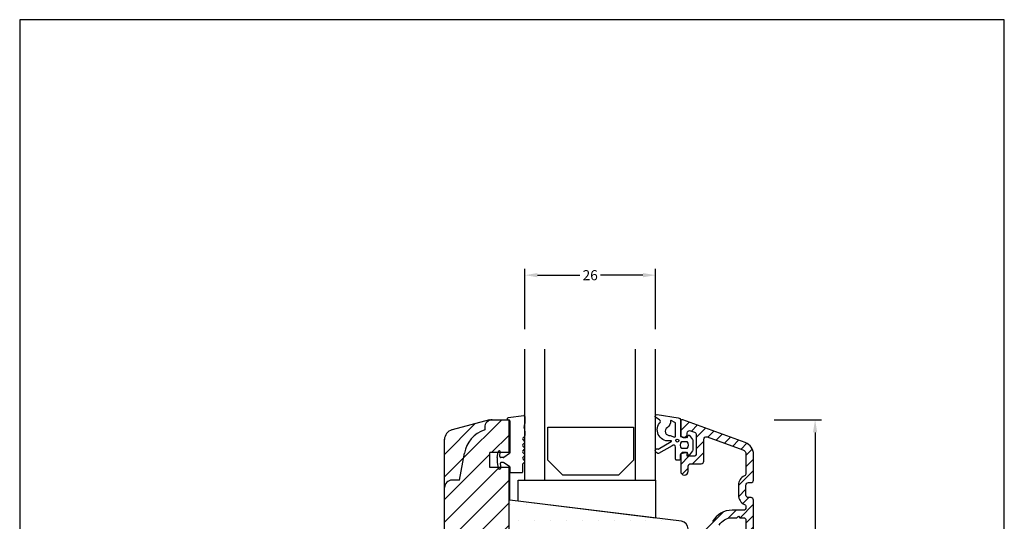
# Model space of a CAD drawing. Extents: x 1429 to 1625, y 129 to 412.
# Drawn here: x 1429 to 1625, y 312 to 412 of the extents above; entities that cross this region are included whole.
import ezdxf

# ---------------------------------------------------------------- set-up
doc = ezdxf.new("R2010")
doc.units = 0
doc.header["$LTSCALE"] = 0.2
doc.header["$PDSIZE"] = 5
doc.layers.get('Defpoints').update_dxf_attribs({"linetype": 'CONTINUOUS'})
for name, color, linetype in [('13mm dk ramme', 15, 'CONTINUOUS'), ('ALU_PROFIL', 110, 'CONTINUOUS'), ('DIM', 7, 'CONTINUOUS'), ('glas', 4, 'CONTINUOUS'), ('glasklods', 6, 'CONTINUOUS'), ('GLASLISTE', 253, 'CONTINUOUS'), ('gummiliste- 3901253', 3, 'CONTINUOUS'), ('HOVED', 7, 'CONTINUOUS'), ('træ- sideramme', 15, 'CONTINUOUS'), ('træ- sideramme med smal indv. glasliste', 15, 'CONTINUOUS'), ('TRÆ_PROFIL', 15, 'CONTINUOUS')]:
    doc.layers.add(name, color=color, linetype=linetype)
doc.styles.add('ARIAL', font='ARIAL.TTF')
doc.dimstyles.new('SALGDIM', dxfattribs={"dimtxt": 2, "dimasz": 2.5, "dimexe": 1.25, "dimexo": 4, "dimtad": 0, "dimdec": 1, "dimdsep": 46, "dimlunit": 6, "dimtxsty": 'ARIAL', "dimcen": 2.5, "dimclre": 1, "dimadec": 0, "dimazin": 0, "dimtfac": 1, "dimtdec": 1, "dimtmove": 0, "dimatfit": 3, "dimfxl": 0, "dimtolj": 1, "dimtzin": 0, "dimarcsym": 0})

# ---------------------------------------------------------------- blocks, each defined once
blk = doc.blocks.new('*D40')
at = {"layer": 'Defpoints', "color": 0}
for p in [(1575.33, 332.57), (1587.5, 332.57), (1576.05, 215.58)]:
    blk.add_point(p, dxfattribs=at)
at = {"layer": 'DIM', "color": 1, "lineweight": -2}
for p, q in [((1579.33, 332.57), (1588.75, 332.57)), ((1580.05, 215.58), (1588.75, 215.58))]:
    blk.add_line(p, q, dxfattribs=at)
at = {"layer": 'DIM', "color": 0, "lineweight": -2}
for p, q in [((1587.5, 330.07), (1587.5, 276.82)), ((1587.5, 218.08), (1587.5, 271.34))]:
    blk.add_line(p, q, dxfattribs=at)
at = {"layer": 'DIM', "color": 0}
for points in [[(1587.08, 330.07), (1587.92, 330.07), (1587.5, 332.57)], [(1587.08, 218.08), (1587.92, 218.08), (1587.5, 215.58)]]:
    blk.add_solid(points, dxfattribs=at)
at = {"layer": 'DIM', "color": 0, "insert": (1587.5, 274.08), "char_height": 2, "attachment_point": 5, "rotation": 90, "style": 'ARIAL'}
blk.add_mtext('\\A1;117', dxfattribs=at)
blk = doc.blocks.new('*D43')
at = {"layer": 'Defpoints', "color": 0}
for p in [(1555.73, 361.36), (1529.73, 346.63), (1555.73, 346.63)]:
    blk.add_point(p, dxfattribs=at)
at = {"layer": 'DIM', "color": 1, "lineweight": -2}
for p, q in [((1529.73, 350.63), (1529.73, 362.61)), ((1555.73, 350.63), (1555.73, 362.61))]:
    blk.add_line(p, q, dxfattribs=at)
at = {"layer": 'DIM', "color": 0, "lineweight": -2}
for p, q in [((1532.23, 361.36), (1540.65, 361.36)), ((1553.23, 361.36), (1544.8, 361.36))]:
    blk.add_line(p, q, dxfattribs=at)
at = {"layer": 'DIM', "color": 0}
for points in [[(1532.23, 361.78), (1532.23, 360.94), (1529.73, 361.36)], [(1553.23, 361.78), (1553.23, 360.94), (1555.73, 361.36)]]:
    blk.add_solid(points, dxfattribs=at)
at = {"layer": 'DIM', "color": 0, "insert": (1542.73, 361.36), "char_height": 2, "attachment_point": 5, "style": 'ARIAL'}
blk.add_mtext('\\A1;26', dxfattribs=at)

msp = doc.modelspace()

# ---------------------------------------------------------------- hatches: boundary and pattern name
at = {"layer": 'ALU_PROFIL'}
h = msp.add_hatch(dxfattribs=at)
h.set_pattern_fill('ANSI31', color=256, scale=0.5, style=0)
h.paths.add_polyline_path([(1575.24, 316.58, 0.414214), (1574.74, 317.08), (1574.24, 317.08, -0.414214), (1573.74, 317.58), (1573.74, 319.58, -0.414214), (1574.24, 320.08), (1574.74, 320.08, 0.414214), (1575.24, 320.58), (1575.24, 325.68, 0.315299), (1573.59, 328.03), (1561.14, 332.56, 0.520567), (1560.74, 332.28), (1560.74, 329.58, 0.186182), (1560.87, 329.24), (1561.8, 329.08, 0.41845), (1562.04, 329.31), (1562.04, 329.92, -0.520567), (1562.71, 330.39), (1563.51, 330.1, -0.315299), (1563.84, 329.63), (1563.84, 325.83, -0.414214), (1563.34, 325.33), (1562.04, 325.33), (1562.04, 325.85, 0.203181), (1561.97, 326.01), (1560.79, 325.81, 0.000146), (1560.79, 325.81, 0.11982), (1560.74, 325.58), (1560.74, 322.33, 1), (1562.24, 322.33), (1562.24, 323.33, -0.414214), (1562.74, 323.83), (1564.84, 323.83, 0.414214), (1565.34, 324.33), (1565.34, 328.72, -0.520567), (1566.01, 329.19), (1573.08, 326.62, -0.315299), (1573.74, 325.68), (1573.74, 321.87, -0.298217), (1573.44, 321.41, 0.298217), (1572.24, 319.58), (1572.24, 317.58, 0.298217), (1573.44, 315.74, -0.298217), (1573.74, 315.28), (1573.74, 315.08, -0.414214), (1573.24, 314.58), (1570.99, 314.58, 0.267949), (1567.09, 312.33), (1567.04, 312.23, -0.267949), (1566.61, 311.98), (1565.74, 311.98, 0.414214), (1565.24, 311.48), (1565.24, 310.72, 0.284079), (1565.36, 310.51), (1567.04, 309.67, 0.396761), (1567.35, 309.76), (1568.39, 311.58, -0.267949), (1570.99, 313.08), (1571.94, 313.08), (1572.24, 313.38), (1572.54, 313.08), (1573.24, 313.08, -0.414214), (1573.74, 312.58), (1573.74, 292.08, -0.414214), (1573.24, 291.58), (1571.28, 291.58, -0.267949), (1568.68, 293.08), (1567.35, 295.39, 0.396761), (1567.04, 295.48), (1565.36, 294.64, 0.284079), (1565.24, 294.43), (1565.24, 293.67, 0.414214), (1565.74, 293.17), (1566.61, 293.17, -0.267949), (1567.04, 292.92), (1567.09, 292.83), (1567.38, 292.33, 0.267949), (1571.28, 290.08), (1573.24, 290.08, -0.414214), (1573.74, 289.58), (1573.74, 278.58, -0.414214), (1573.24, 278.08), (1571.28, 278.08, 0.267949), (1567.38, 275.83), (1567.09, 275.33), (1567.04, 275.23, -0.267949), (1566.61, 274.98), (1565.74, 274.98, 0.414214), (1565.24, 274.48), (1565.24, 273.72, 0.284079), (1565.36, 273.51), (1567.04, 272.67, 0.396761), (1567.35, 272.76), (1568.68, 275.08, -0.267949), (1571.28, 276.58), (1573.24, 276.58, -0.414214), (1573.74, 276.08), (1573.74, 255.58, -0.414214), (1573.24, 255.08), (1570.99, 255.08, -0.267949), (1568.39, 256.58), (1567.35, 258.39, 0.396761), (1567.04, 258.48), (1565.36, 257.64, 0.284079), (1565.24, 257.43), (1565.24, 256.67, 0.414214), (1565.74, 256.17), (1566.61, 256.17, -0.267949), (1567.04, 255.92), (1567.09, 255.83, 0.267949), (1570.99, 253.58), (1573.24, 253.58, -0.414214), (1573.74, 253.08), (1573.74, 250.48, -0.39391), (1572.81, 249.48), (1567.02, 249.08, 0.39391), (1566.74, 248.78), (1566.74, 247.88, 0.434812), (1567.06, 247.58), (1572.03, 247.92, -0.009979), (1572.11, 247.93), (1572.91, 247.99, 0.39391), (1575.24, 250.48)])
at = {"layer": 'DIM'}
h = msp.add_hatch(dxfattribs=at)
h.set_pattern_fill('ANSI31', color=253, style=0)
h.set_pattern_definition([(45, (842.685, -44.5224), (-2.245064, 2.245064), [])])
h.paths.add_polyline_path([(1526.57, 305.07), (1526.57, 323.07), (1522.73, 323.07), (1522.73, 326.07), (1526.57, 326.07), (1526.57, 332.38), (1526.37, 332.57), (1525.73, 332.57), (1523.23, 332.57, 0.414214), (1521.73, 331.07), (1521.73, 330.57, 0.275734), (1517.69, 325.93), (1516.73, 320.57), (1515.23, 320.57, 0.384573), (1513.74, 319.22), (1513.74, 269.46, 0.392748), (1516.51, 266.47), (1526.57, 266.47)])
h.paths.add_polyline_path([(1521.73, 330.57), (1521.73, 331.07, -0.414214), (1523.23, 332.57), (1522.69, 332.57), (1515.22, 330.57, 0.325936), (1513.74, 328.73), (1513.74, 319.22, -0.384573), (1515.23, 320.57), (1516.73, 320.57), (1517.68, 325.91, -0.276938)], flags=17)

# ---------------------------------------------------------------- linework, layer by layer
at = {"layer": '13mm dk ramme'}
for p, q in [((1526.73, 326.07), (1522.73, 326.07)), ((1522.73, 323.07), (1522.73, 326.07)), ((1526.73, 326.07), (1522.73, 326.07)), ((1526.73, 323.07), (1522.73, 323.07)), ((1526.73, 316.57), (1526.73, 323.07))]:
    msp.add_line(p, q, dxfattribs=at)
at = {"layer": 'ALU_PROFIL'}
for points in [[(1575.24, 250.48), (1575.24, 316.58, 0.414214), (1574.74, 317.08), (1574.24, 317.08, -0.414214), (1573.74, 317.58), (1573.74, 319.58, -0.414214), (1574.24, 320.08), (1574.74, 320.08, 0.414214), (1575.24, 320.58), (1575.24, 325.68, 0.315299), (1573.59, 328.03), (1561.14, 332.56, 0.520567), (1560.74, 332.28), (1560.74, 329.58, 0.414214), (1561.24, 329.08), (1561.81, 329.08, 0.414214), (1562.04, 329.31), (1562.04, 329.92, -0.520567), (1562.71, 330.39), (1563.51, 330.1, -0.315299), (1563.84, 329.63), (1563.84, 325.83, -0.414214), (1563.34, 325.33), (1562.04, 325.33), (1562.04, 325.85, 0.414214), (1561.81, 326.08), (1561.24, 326.08, 0.414214), (1560.74, 325.58), (1560.74, 322.33, 1), (1562.24, 322.33), (1562.24, 323.33, -0.414214), (1562.74, 323.83), (1564.84, 323.83, 0.414214), (1565.34, 324.33), (1565.34, 328.72, -0.520567), (1566.01, 329.19), (1573.08, 326.62, -0.315299), (1573.74, 325.68), (1573.74, 321.87, -0.298217), (1573.44, 321.41, 0.298217), (1572.24, 319.58), (1572.24, 317.58, 0.298217), (1573.44, 315.74, -0.298217), (1573.74, 315.28), (1573.74, 315.08, -0.414214), (1573.24, 314.58), (1570.99, 314.58, 0.267949), (1567.09, 312.33)], [(1568.39, 311.58, -0.267949), (1570.99, 313.08), (1571.94, 313.08), (1572.24, 313.38), (1572.54, 313.08), (1573.24, 313.08, -0.414214), (1573.74, 312.58), (1573.74, 292.08, -0.414214)]]:
    msp.add_lwpolyline(points, format="xyb", dxfattribs=at)
at = {"layer": 'DIM', "color": 253}
for p, q in [((1526.57, 326.07), (1526.57, 332.38)), ((1526.57, 305.07), (1526.57, 323.07))]:
    msp.add_line(p, q, dxfattribs=at)
at = {"layer": 'glas'}
for p, q in [((1529.73, 320.58), (1529.73, 346.63)), ((1533.73, 320.58), (1533.73, 346.63)), ((1551.73, 320.58), (1551.73, 346.63)), ((1555.73, 320.58), (1555.73, 346.63)), ((1529.73, 320.58), (1555.73, 320.58))]:
    msp.add_line(p, q, dxfattribs=at)
at = {"layer": 'glasklods'}
msp.add_lwpolyline([(1528.38, 316.38), (1528.38, 320.58), (1555.73, 320.58), (1555.73, 313.02)], close=True, dxfattribs=at)
at = {"layer": 'GLASLISTE'}
for p, q in [((1534.3, 331.13), (1551.34, 331.13)), ((1534.3, 324.56), (1534.3, 331.13)), ((1551.34, 331.13), (1551.34, 324.56)), ((1537.3, 321.56), (1534.3, 324.56)), ((1551.34, 324.56), (1548.34, 321.56)), ((1548.34, 321.56), (1537.3, 321.56))]:
    msp.add_line(p, q, dxfattribs=at)
at = {"layer": 'gummiliste- 3901253', "color": 8}
for p, q in [((1526.39, 333), (1529.49, 333.46)), ((1529.73, 333.26), (1529.73, 331.83)), ((1526.23, 332.8), (1526.23, 332.77)), ((1526.73, 332.37), (1526.73, 325.92)), ((1529.6, 331.07), (1529.73, 331.83)), ((1529.6, 330.9), (1529.73, 330.17)), ((1529.73, 330.17), (1529.73, 329.42)), ((1529.31, 328.92), (1529.67, 329.28)), ((1529.31, 328.64), (1529.67, 328.28)), ((1529.31, 327.64), (1529.67, 328)), ((1529.31, 327.35), (1529.67, 327)), ((1524.23, 325.08), (1524.43, 326.2)), ((1524.65, 326.37), (1524.62, 326.37)), ((1524.75, 325.29), (1524.82, 326.17)), ((1526.68, 325.84), (1525.51, 325.1)), ((1529.31, 326.35), (1529.67, 326.71)), ((1529.31, 326.07), (1529.67, 325.71)), ((1529.31, 325.07), (1529.67, 325.43)), ((1524.23, 325.05), (1524.23, 324.09)), ((1524.23, 324.05), (1524.43, 322.93)), ((1524.83, 323.85), (1524.91, 322.97)), ((1525.4, 325.07), (1524.95, 325.07)), ((1525.4, 324.07), (1525.03, 324.07)), ((1526.68, 323.3), (1525.51, 324.04)), ((1529.25, 323.65), (1529.25, 322.17)), ((1529.31, 324.79), (1529.67, 324.43)), ((1529.31, 323.79), (1529.67, 324.15)), ((1524.73, 322.77), (1524.62, 322.77)), ((1526.73, 323.21), (1526.73, 322.17)), ((1526.83, 322.07), (1529.15, 322.07))]:
    msp.add_line(p, q, dxfattribs=at)
for points in [[(1556.03, 333.6), (1560.27, 332.98, -0.388879), (1560.73, 332.48), (1560.73, 329.26), (1562.13, 329.02), (1562.16, 329.34, -0.702981), (1562.52, 329.44), (1563.07, 328.64, -0.152788), (1563.16, 328.36), (1563.16, 326.7, -0.1522), (1563.07, 326.41), (1562.52, 325.62, -0.703838), (1562.16, 325.72), (1562.13, 326.04), (1560.79, 325.81, 0.364277), (1560.63, 325.61), (1560.63, 324.74, -0.414214), (1560.43, 324.54), (1559.93, 324.54, -0.414214), (1559.73, 324.74), (1559.73, 325.79), (1559.73, 326.68), (1559.73, 327.14, 0.677543), (1559.04, 327.41), (1556.32, 325.85, -0.338834), (1556.2, 325.86), (1555.82, 326.16, -1.045842), (1556.26, 326.7), (1558.87, 328.25, 0.714579), (1558.79, 328.42, -0.704053), (1556.54, 331.9, 0.536103), (1556.55, 332.57), (1555.81, 333.06, -0.813077), (1556.03, 333.6)], [(1558.68, 329.42), (1559.53, 329.14, 0.414214), (1559.73, 329.34), (1559.73, 331.84, 0.388879), (1559.55, 332.04), (1558.83, 332.44, 0.460682), (1558.72, 332.33, -0.271629), (1558.09, 331.07, 0.788912), (1558.68, 329.42)]]:
    msp.add_lwpolyline(points, format="xyb", dxfattribs=at)
msp.add_lwpolyline([(1561.97, 326.83), (1560.97, 326.83, -0.368262), (1560.95, 328.23), (1561.98, 328.23, -0.368262)], format="xyb", close=True, dxfattribs=at)
msp.add_circle((1560.07, 328.44), 0.29, dxfattribs=at)
for centre, radius, start, end in [((1529.53, 333.26), 0.2, 0, 100), ((1526.43, 332.8), 0.2, 100, 180), ((1526.43, 332.77), 0.2, 180, 270), ((1526.53, 332.37), 0.2, 0, 90), ((1530.09, 330.98), 0.5, 170, 190), ((1529.53, 329.42), 0.2, 315, 0), ((1529.45, 328.78), 0.2, 135, 225), ((1529.45, 327.5), 0.2, 135, 225), ((1529.53, 328.14), 0.2, 315, 45), ((1524.62, 326.17), 0.2, 90, 170), ((1524.65, 326.19), 0.18, 355, 90), ((1529.45, 326.21), 0.2, 135, 225), ((1529.53, 326.85), 0.2, 315, 45), ((1529.53, 325.57), 0.2, 315, 45), ((1524.41, 325.05), 0.18, 170, 180), ((1524.41, 324.09), 0.18, 180, 190), ((1524.95, 325.27), 0.2, 175, 270), ((1525.03, 323.87), 0.2, 90, 185), ((1525.4, 325.27), 0.2, 270, 302.2133), ((1525.4, 323.87), 0.2, 57.7867, 90), ((1529.45, 324.93), 0.2, 135, 225), ((1529.45, 323.65), 0.2, 135, 180), ((1529.53, 324.29), 0.2, 315, 45), ((1524.62, 322.97), 0.2, 190, 270), ((1524.71, 322.97), 0.2, 270, 5), ((1526.63, 323.21), 0.1, 0, 57.7867), ((1529.15, 322.17), 0.1, 270, 0)]:
    msp.add_arc(centre, radius, start, end, dxfattribs=at)
at = {"layer": 'HOVED', "color": 1}
msp.add_lwpolyline([(1625.16, 128.7), (1625.16, 412.2), (1429.16, 412.2), (1429.16, 128.7)], close=True, dxfattribs=at)
msp.add_lwpolyline([(1625.16, 128.7), (1625.16, 412.2), (1429.16, 412.2), (1429.16, 128.7)], close=True, dxfattribs=at)
at = {"layer": 'træ- sideramme'}
for p, q in [((1526.84, 315.79), (1526.84, 315.79)), ((1530.02, 315.79), (1530.02, 315.79)), ((1528.43, 312.62), (1528.43, 312.62)), ((1531.61, 312.62), (1531.61, 312.62)), ((1534.78, 312.62), (1534.78, 312.62)), ((1537.96, 312.62), (1537.96, 312.62)), ((1541.13, 312.62), (1541.13, 312.62)), ((1544.31, 312.62), (1544.31, 312.62)), ((1547.48, 312.62), (1547.48, 312.62)), ((1550.66, 312.62), (1550.66, 312.62)), ((1553.83, 312.62), (1553.83, 312.62)), ((1557.01, 312.62), (1557.01, 312.62))]:
    msp.add_line(p, q, dxfattribs=at)
at = {"layer": 'træ- sideramme med smal indv. glasliste'}
for p, q in [((1522.69, 332.57), (1515.22, 330.57)), ((1522.69, 332.57), (1525.73, 332.57)), ((1525.73, 332.57), (1526.37, 332.57)), ((1526.37, 332.57), (1526.73, 332.22)), ((1526.73, 332.22), (1526.73, 326.07))]:
    msp.add_line(p, q, dxfattribs=at)
msp.add_arc((1515.73, 328.63), 2, 105, 179.9899, dxfattribs=at)
at = {"layer": 'TRÆ_PROFIL', "color": 253}
for p, q in [((1521.73, 331.07), (1521.73, 330.57)), ((1516.73, 320.57), (1517.68, 325.91)), ((1516.73, 320.57), (1515.23, 320.57))]:
    msp.add_line(p, q, dxfattribs=at)
at = {"layer": 'TRÆ_PROFIL'}
for p, q in [((1513.74, 269.46), (1513.74, 328.73)), ((1560.91, 312.37), (1526.73, 316.57))]:
    msp.add_line(p, q, dxfattribs=at)
at = {"layer": 'TRÆ_PROFIL', "color": 253}
for centre, radius, start, end in [((1523.23, 331.07), 1.5, 90, 180), ((1523.59, 324.86), 6, 108.0823, 170), ((1515.23, 319.07), 1.5, 90, 180)]:
    msp.add_arc(centre, radius, start, end, dxfattribs=at)
at = {"layer": 'TRÆ_PROFIL'}
msp.add_arc((1560.73, 310.88), 1.5, 0, 83, dxfattribs=at)

# ---------------------------------------------------------------- dimensions: what is measured, and where the dimension line sits
at = {"layer": 'DIM'}
dim = msp.add_linear_dim(base=(1555.73, 361.36), p1=(1529.73, 346.63), p2=(1555.73, 346.63), dimstyle='SALGDIM', dxfattribs=at)
dim.commit()
dim.dimension.update_dxf_attribs({"geometry": '*D43', "text_midpoint": (1542.73, 361.36)})
dim = msp.add_linear_dim(base=(1587.5, 332.57), p1=(1576.05, 215.58), p2=(1575.33, 332.57), angle=90, dimstyle='SALGDIM', dxfattribs=at)
dim.commit()
dim.dimension.update_dxf_attribs({"geometry": '*D40', "text_midpoint": (1587.5, 274.08)})

doc.saveas('drawing.dxf')
